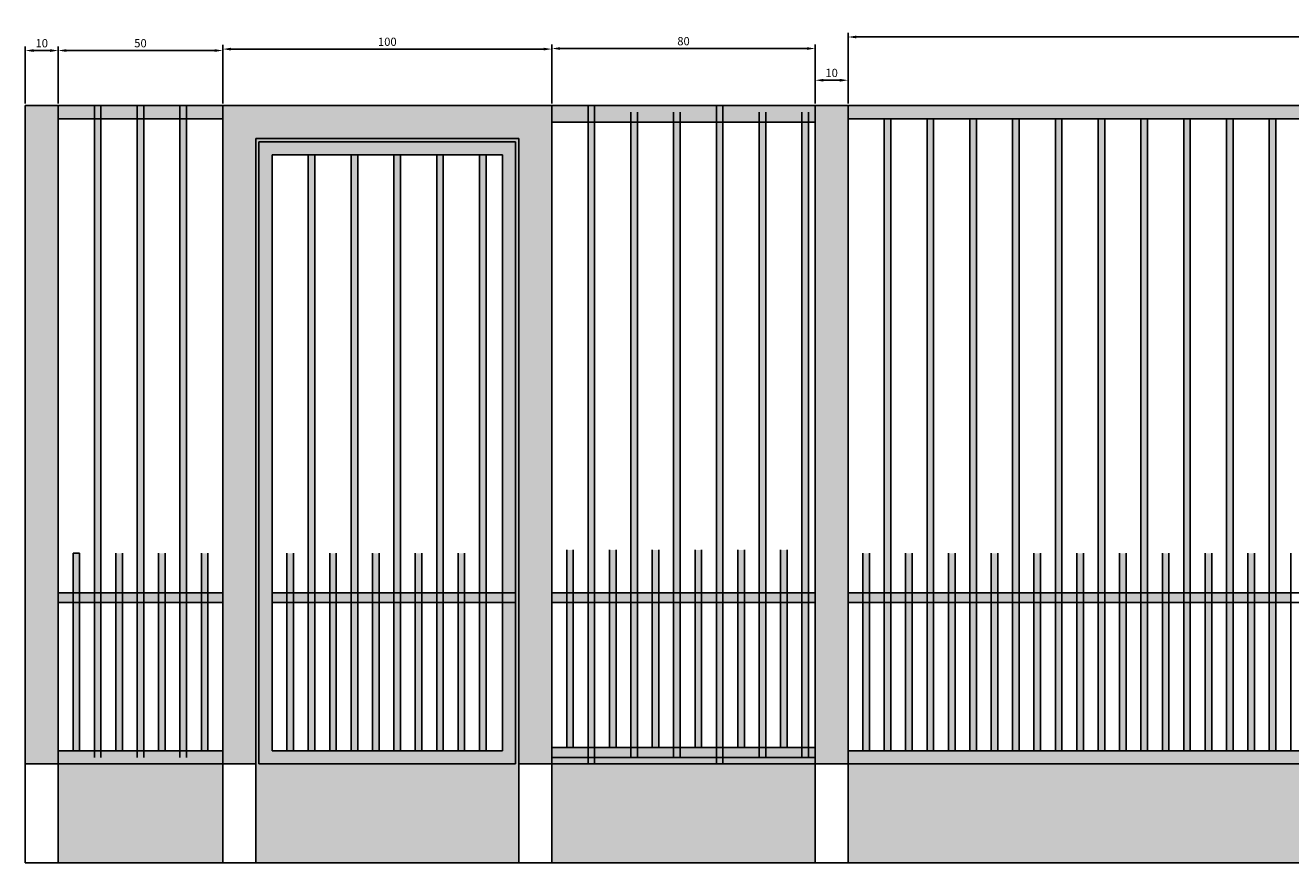
# Model space of a CAD drawing. Units: millimetres. Extents: x 299 to 5623, y 315 to 1459.
# Drawn here: x 1003 to 1388, y 325 to 580 of the extents above; entities that cross this region are included whole.
import ezdxf

# ---------------------------------------------------------------- set-up
doc = ezdxf.new("R2010")
doc.units = ezdxf.units.MM
doc.styles.get("Standard").update_dxf_attribs({"font": 'arial.ttf'})
doc.dimstyles.new('ISO-25', dxfattribs={"dimtxt": 2.5, "dimasz": 2.5, "dimexe": 1.25, "dimexo": 0.625, "dimtad": 1, "dimtxsty": 'Standard', "dimcen": 2.5, "dimadec": 0, "dimazin": 0, "dimtfac": 1, "dimtmove": 0, "dimatfit": 3, "dimfxl": 1, "dimarcsym": 0})

# ---------------------------------------------------------------- blocks, each defined once
blk = doc.blocks.new('*D15')
at = {"color": 0, "lineweight": -2, "transparency": 16777216}
for p, q in [((1003.14, 555.78), (1003.14, 573.12)), ((1013.14, 555.78), (1013.14, 573.12)), ((1005.64, 571.87), (1010.64, 571.87))]:
    blk.add_line(p, q, dxfattribs=at)
at = {"color": 0, "transparency": 16777216}
for points in [[(1005.64, 572.29), (1005.64, 571.45), (1003.14, 571.87)], [(1010.64, 572.29), (1010.64, 571.45), (1013.14, 571.87)]]:
    blk.add_solid(points, dxfattribs=at)
at = {"layer": 'Defpoints', "color": 0, "transparency": 16777216}
for p in [(1013.14, 571.87), (1003.14, 555.15), (1013.14, 555.15)]:
    blk.add_point(p, dxfattribs=at)
at = {"color": 0, "transparency": 16777216, "insert": (1008.14, 573.77), "char_height": 2.5, "attachment_point": 5}
blk.add_mtext('10', dxfattribs=at)
blk = doc.blocks.new('*D16')
at = {"color": 0, "lineweight": -2, "transparency": 16777216}
for p, q in [((1013.14, 555.78), (1013.14, 573.12)), ((1063.14, 555.78), (1063.14, 573.12)), ((1015.64, 571.87), (1060.64, 571.87))]:
    blk.add_line(p, q, dxfattribs=at)
at = {"color": 0, "transparency": 16777216}
for points in [[(1015.64, 572.29), (1015.64, 571.45), (1013.14, 571.87)], [(1060.64, 572.29), (1060.64, 571.45), (1063.14, 571.87)]]:
    blk.add_solid(points, dxfattribs=at)
at = {"layer": 'Defpoints', "color": 0, "transparency": 16777216}
for p in [(1063.14, 571.87), (1013.14, 555.15), (1063.14, 555.15)]:
    blk.add_point(p, dxfattribs=at)
at = {"color": 0, "transparency": 16777216, "insert": (1038.14, 573.77), "char_height": 2.5, "attachment_point": 5}
blk.add_mtext('50', dxfattribs=at)
blk = doc.blocks.new('*D17')
at = {"color": 0, "lineweight": -2, "transparency": 16777216}
for p, q in [((1063.14, 555.78), (1063.14, 573.56)), ((1163.14, 555.78), (1163.14, 573.56)), ((1065.64, 572.31), (1160.64, 572.31))]:
    blk.add_line(p, q, dxfattribs=at)
at = {"color": 0, "transparency": 16777216}
for points in [[(1065.64, 572.73), (1065.64, 571.89), (1063.14, 572.31)], [(1160.64, 572.73), (1160.64, 571.89), (1163.14, 572.31)]]:
    blk.add_solid(points, dxfattribs=at)
at = {"layer": 'Defpoints', "color": 0, "transparency": 16777216}
for p in [(1163.14, 572.31), (1063.14, 555.15), (1163.14, 555.15)]:
    blk.add_point(p, dxfattribs=at)
at = {"color": 0, "transparency": 16777216, "insert": (1113.14, 574.21), "char_height": 2.5, "attachment_point": 5}
blk.add_mtext('100', dxfattribs=at)
blk = doc.blocks.new('*D18')
at = {"color": 0, "lineweight": -2, "transparency": 16777216}
for p, q in [((1163.14, 555.78), (1163.14, 573.74)), ((1243.14, 555.78), (1243.14, 573.74)), ((1165.64, 572.49), (1240.64, 572.49))]:
    blk.add_line(p, q, dxfattribs=at)
at = {"color": 0, "transparency": 16777216}
for points in [[(1165.64, 572.9), (1165.64, 572.07), (1163.14, 572.49)], [(1240.64, 572.9), (1240.64, 572.07), (1243.14, 572.49)]]:
    blk.add_solid(points, dxfattribs=at)
at = {"layer": 'Defpoints', "color": 0, "transparency": 16777216}
for p in [(1243.14, 572.49), (1163.14, 555.15), (1243.14, 555.15)]:
    blk.add_point(p, dxfattribs=at)
at = {"color": 0, "transparency": 16777216, "insert": (1203.14, 574.39), "char_height": 2.5, "attachment_point": 5}
blk.add_mtext('80', dxfattribs=at)
blk = doc.blocks.new('*D19')
at = {"color": 0, "lineweight": -2, "transparency": 16777216}
for p, q in [((1243.14, 556.4), (1243.14, 564.1)), ((1245.64, 562.85), (1250.64, 562.85)), ((1253.14, 555.78), (1253.14, 564.1))]:
    blk.add_line(p, q, dxfattribs=at)
at = {"color": 0, "transparency": 16777216}
for points in [[(1245.64, 563.26), (1245.64, 562.43), (1243.14, 562.85)], [(1250.64, 563.26), (1250.64, 562.43), (1253.14, 562.85)]]:
    blk.add_solid(points, dxfattribs=at)
at = {"layer": 'Defpoints', "color": 0, "transparency": 16777216}
for p in [(1253.14, 562.85), (1243.14, 555.78), (1253.14, 555.15)]:
    blk.add_point(p, dxfattribs=at)
at = {"color": 0, "transparency": 16777216, "insert": (1248.14, 564.75), "char_height": 2.5, "attachment_point": 5}
blk.add_mtext('10', dxfattribs=at)
blk = doc.blocks.new('*D20')
at = {"color": 0, "lineweight": -2, "transparency": 16777216}
for p, q in [((1253.14, 555.78), (1253.14, 577.24)), ((1613.14, 555.29), (1613.14, 577.24)), ((1255.64, 575.99), (1610.64, 575.99))]:
    blk.add_line(p, q, dxfattribs=at)
at = {"color": 0, "transparency": 16777216}
for points in [[(1255.64, 576.41), (1255.64, 575.57), (1253.14, 575.99)], [(1610.64, 576.41), (1610.64, 575.57), (1613.14, 575.99)]]:
    blk.add_solid(points, dxfattribs=at)
at = {"layer": 'Defpoints', "color": 0, "transparency": 16777216}
for p in [(1613.14, 575.99), (1253.14, 555.15), (1613.14, 554.67)]:
    blk.add_point(p, dxfattribs=at)
at = {"color": 0, "transparency": 16777216, "insert": (1433.14, 577.89), "char_height": 2.5, "attachment_point": 5}
blk.add_mtext('360', dxfattribs=at)

msp = doc.modelspace()

# ---------------------------------------------------------------- hatches: boundary and pattern name
h = msp.add_hatch(color=253)
h.dxf.hatch_style = 1
h.paths.add_polyline_path([(1013.138, 555.153), (1003.138, 555.153), (1003.138, 355.153), (1013.138, 355.153)])
h.paths.add_polyline_path([(1073.138, 555.153), (1063.138, 555.153), (1063.138, 355.153), (1073.138, 355.153)])
h = msp.add_hatch(color=256)
h.dxf.hatch_style = 1
h.paths.add_polyline_path([(1063.138, 555.153), (1013.138, 555.153), (1013.138, 551.153), (1063.138, 551.153)])
h = msp.add_hatch(color=253)
h.dxf.hatch_style = 1
h.paths.add_polyline_path([(1153.138, 555.153), (1073.138, 555.153), (1073.138, 545.153), (1153.138, 545.153)])
h.paths.add_polyline_path([(1163.138, 555.153), (1153.138, 555.153), (1153.138, 545.153), (1153.138, 355.153), (1163.138, 355.153)])
h = msp.add_hatch(color=256)
h.dxf.hatch_style = 1
h.paths.add_polyline_path([(1243.138, 555.153), (1163.138, 555.153), (1163.138, 550.153), (1243.138, 550.153)])
h = msp.add_hatch(color=253)
h.dxf.hatch_style = 1
h.paths.add_polyline_path([(1253.138, 555.153), (1243.138, 555.153), (1243.138, 355.153), (1253.138, 355.153)])
h = msp.add_hatch(color=256)
h.dxf.hatch_style = 1
h.paths.add_polyline_path([(1603.138, 555.153), (1253.138, 555.153), (1253.138, 551.153), (1603.138, 551.153)])
h.paths.add_polyline_path([(1603.138, 359.153), (1253.138, 359.153), (1253.138, 355.153), (1603.138, 355.153)])
h = msp.add_hatch(color=256)
h.dxf.hatch_style = 1
h.paths.add_polyline_path([(1026.138, 553.153), (1024.138, 553.153), (1024.138, 357.153), (1026.138, 357.153)])
h.paths.add_polyline_path([(1039.138, 553.153), (1037.138, 553.153), (1037.138, 357.153), (1039.138, 357.153)])
h.paths.add_polyline_path([(1052.138, 553.153), (1050.138, 553.153), (1050.138, 357.153), (1052.138, 357.153)])
h = msp.add_hatch(color=256)
h.dxf.hatch_style = 1
h.paths.add_polyline_path([(1176.138, 553.153), (1174.138, 553.153), (1174.138, 357.153), (1176.138, 357.153)])
h.paths.add_polyline_path([(1189.138, 553.153), (1187.138, 553.153), (1187.138, 357.153), (1189.138, 357.153)])
h.paths.add_polyline_path([(1202.138, 553.153), (1200.138, 553.153), (1200.138, 357.153), (1202.138, 357.153)])
h = msp.add_hatch(color=256)
h.dxf.hatch_style = 1
h.paths.add_polyline_path([(1215.138, 553.153), (1213.138, 553.153), (1213.138, 357.153), (1215.138, 357.153)])
h.paths.add_polyline_path([(1228.138, 553.153), (1226.138, 553.153), (1226.138, 357.153), (1228.138, 357.153)])
h.paths.add_polyline_path([(1241.138, 553.153), (1239.138, 553.153), (1239.138, 357.153), (1241.138, 357.153)])
h = msp.add_hatch(color=256)
h.dxf.hatch_style = 1
h.paths.add_polyline_path([(1266.138, 551.153), (1264.138, 551.153), (1264.138, 359.153), (1266.138, 359.153)])
h = msp.add_hatch(color=256)
h.dxf.hatch_style = 1
h.paths.add_polyline_path([(1279.138, 551.153), (1277.138, 551.153), (1277.138, 359.153), (1279.138, 359.153)])
h = msp.add_hatch(color=256)
h.dxf.hatch_style = 1
h.paths.add_polyline_path([(1292.138, 551.153), (1290.138, 551.153), (1290.138, 359.153), (1292.138, 359.153)])
h = msp.add_hatch(color=256)
h.dxf.hatch_style = 1
h.paths.add_polyline_path([(1305.138, 551.153), (1303.138, 551.153), (1303.138, 359.153), (1305.138, 359.153)])
h = msp.add_hatch(color=256)
h.dxf.hatch_style = 1
h.paths.add_polyline_path([(1318.138, 551.153), (1316.138, 551.153), (1316.138, 359.153), (1318.138, 359.153)])
h = msp.add_hatch(color=256)
h.dxf.hatch_style = 1
h.paths.add_polyline_path([(1331.138, 551.153), (1329.138, 551.153), (1329.138, 359.153), (1331.138, 359.153)])
h = msp.add_hatch(color=256)
h.dxf.hatch_style = 1
h.paths.add_polyline_path([(1344.138, 551.153), (1342.138, 551.153), (1342.138, 359.153), (1344.138, 359.153)])
h = msp.add_hatch(color=256)
h.dxf.hatch_style = 1
h.paths.add_polyline_path([(1357.138, 551.153), (1355.138, 551.153), (1355.138, 359.153), (1357.138, 359.153)])
h = msp.add_hatch(color=256)
h.dxf.hatch_style = 1
h.paths.add_polyline_path([(1370.138, 551.153), (1368.138, 551.153), (1368.138, 359.153), (1370.138, 359.153)])
h = msp.add_hatch(color=256)
h.dxf.hatch_style = 1
h.paths.add_polyline_path([(1383.138, 551.153), (1381.138, 551.153), (1381.138, 359.153), (1383.138, 359.153)])
h = msp.add_hatch()
h.set_pattern_fill('GRAVEL', color=256)
h.paths.add_polyline_path([(1063.138, 355.153), (1013.138, 355.153), (1013.138, 325.153), (1063.138, 325.153)])
h.paths.add_polyline_path([(1153.138, 355.153), (1153.138, 545.153), (1073.138, 545.153), (1073.138, 355.153), (1073.138, 325.153), (1153.138, 325.153)])
h.paths.add_polyline_path([(1074.138, 355.153), (1074.138, 544.153), (1152.138, 544.153), (1152.138, 355.153)], flags=16)
h.paths.add_polyline_path([(1078.138, 359.153), (1078.138, 419.153), (1078.138, 540.153), (1148.138, 540.153), (1148.138, 359.153)], flags=0)
h.paths.add_polyline_path([(1082.638, 404.153), (1082.638, 359.153), (1082.638, 359.153), (1082.638, 419.153), (1082.638, 419.153), (1082.638, 407.153), (1095.638, 407.153), (1095.638, 419.153), (1095.638, 419.153), (1095.638, 407.153), (1102.138, 407.153), (1102.138, 540.153), (1102.138, 540.153), (1102.138, 407.153), (1108.638, 407.153), (1108.638, 419.153), (1108.638, 419.153), (1108.638, 407.153), (1115.138, 407.153), (1115.138, 540.153), (1115.138, 540.153), (1115.138, 407.153), (1121.638, 407.153), (1121.638, 419.153), (1121.638, 419.153), (1121.638, 407.153), (1128.138, 407.153), (1128.138, 540.153), (1128.138, 540.153), (1128.138, 407.153), (1134.638, 407.153), (1134.638, 419.153), (1134.638, 419.153), (1134.638, 407.153), (1141.138, 407.153), (1141.138, 540.153), (1141.138, 540.153), (1141.138, 407.153), (1143.138, 407.153), (1143.138, 404.153), (1141.138, 404.153), (1141.138, 359.153), (1141.138, 359.153), (1141.138, 404.153), (1134.638, 404.153), (1134.638, 359.153), (1134.638, 359.153), (1134.638, 404.153), (1128.138, 404.153), (1128.138, 359.153), (1128.138, 359.153), (1128.138, 404.153), (1121.638, 404.153), (1121.638, 359.153), (1121.638, 359.153), (1121.638, 404.153), (1115.138, 404.153), (1115.138, 359.153), (1115.138, 359.153), (1115.138, 404.153), (1108.638, 404.153), (1108.638, 359.153), (1108.638, 359.153), (1108.638, 404.153), (1102.138, 404.153), (1102.138, 359.153), (1102.138, 359.153), (1102.138, 404.153), (1095.638, 404.153), (1095.638, 359.153), (1095.638, 359.153), (1095.638, 404.153)], flags=0)
h.paths.add_polyline_path([(1243.138, 355.153), (1163.138, 355.153), (1163.138, 325.153), (1243.138, 325.153)])
h.paths.add_polyline_path([(1603.138, 355.153), (1253.138, 355.153), (1253.138, 325.153), (1603.138, 325.153)])
h.paths.add_polyline_path([(1963.138, 355.153), (1613.138, 355.153), (1613.138, 325.153), (1963.138, 325.153)])
h.paths.add_polyline_path([(2133.138, 355.153), (1973.138, 355.153), (1973.138, 325.153), (2133.138, 325.153)])
h.paths.add_polyline_path([(2493.138, 355.153), (2143.138, 355.153), (2143.138, 325.153), (2493.138, 325.153)])
h.paths.add_polyline_path([(2853.138, 355.153), (2503.138, 355.153), (2503.138, 325.153), (2853.138, 325.153)])
h.paths.add_polyline_path([(2943.138, 355.153), (2863.138, 355.153), (2863.138, 325.153), (2943.138, 325.153)])
h.paths.add_polyline_path([(3033.138, 355.153), (3033.138, 545.153), (2953.138, 545.153), (2953.138, 355.153), (2953.138, 325.153), (3033.138, 325.153)])
h.paths.add_polyline_path([(2954.138, 355.153), (2954.138, 544.153), (3032.138, 544.153), (3032.138, 355.153)], flags=16)
h.paths.add_polyline_path([(2958.138, 359.153), (2958.138, 540.153), (3028.138, 540.153), (3028.138, 359.153)], flags=0)
h.paths.add_polyline_path([(2997.638, 404.153), (2997.638, 359.153), (2997.638, 359.153), (2997.638, 404.153), (2991.138, 404.153), (2991.138, 359.153), (2991.138, 359.153), (2991.138, 404.153), (2984.638, 404.153), (2984.638, 359.153), (2984.638, 359.153), (2984.638, 404.153), (2978.138, 404.153), (2978.138, 359.153), (2978.138, 359.153), (2978.138, 404.153), (2971.638, 404.153), (2971.638, 359.153), (2971.638, 359.153), (2971.638, 404.153), (2965.138, 404.153), (2965.138, 359.153), (2965.138, 359.153), (2965.138, 404.153), (2963.138, 404.153), (2963.138, 407.153), (2965.138, 407.153), (2965.138, 540.153), (2965.138, 540.153), (2965.138, 407.153), (2971.638, 407.153), (2971.638, 419.153), (2971.638, 419.153), (2971.638, 407.153), (2978.138, 407.153), (2978.138, 540.153), (2978.138, 540.153), (2978.138, 407.153), (2984.638, 407.153), (2984.638, 419.153), (2984.638, 419.153), (2984.638, 407.153), (2991.138, 407.153), (2991.138, 540.153), (2991.138, 540.153), (2991.138, 407.153), (2997.638, 407.153), (2997.638, 419.153), (2997.638, 419.153), (2997.638, 407.153), (3004.138, 407.153), (3004.138, 540.153), (3004.138, 540.153), (3004.138, 407.153), (3010.638, 407.153), (3010.638, 419.153), (3010.638, 419.153), (3010.638, 407.153), (3023.638, 407.153), (3023.638, 419.153), (3023.638, 419.153), (3023.638, 407.153), (3028.138, 407.153), (3028.138, 404.153), (3023.638, 404.153), (3023.638, 359.153), (3023.638, 359.153), (3023.638, 404.153), (3010.638, 404.153), (3010.638, 359.153), (3010.638, 359.153), (3010.638, 404.153), (3004.138, 404.153), (3004.138, 359.153), (3004.138, 359.153), (3004.138, 404.153)], flags=0)
h.paths.add_polyline_path([(3093.138, 355.153), (3043.138, 355.153), (3043.138, 325.153), (3093.138, 325.153)])
h = msp.add_hatch(color=256)
h.dxf.hatch_style = 1
h.paths.add_polyline_path([(1074.138, 544.153), (1074.138, 355.153), (1152.138, 355.153), (1152.138, 544.153)])
h.paths.add_polyline_path([(1148.138, 540.153), (1148.138, 359.153), (1078.138, 359.153), (1078.138, 540.153)], flags=16)
h = msp.add_hatch(color=256)
h.dxf.hatch_style = 1
h.paths.add_polyline_path([(1091.138, 540.153), (1089.138, 540.153), (1089.138, 359.153), (1091.138, 359.153)])
h.paths.add_polyline_path([(1104.138, 540.153), (1102.138, 540.153), (1102.138, 359.153), (1104.138, 359.153)])
h.paths.add_polyline_path([(1117.138, 540.153), (1115.138, 540.153), (1115.138, 359.153), (1117.138, 359.153)])
h.paths.add_polyline_path([(1128.138, 359.153), (1130.138, 359.153), (1130.138, 540.153), (1128.138, 540.153)])
h.paths.add_polyline_path([(1141.138, 359.153), (1143.138, 359.153), (1143.138, 540.153), (1141.138, 540.153)])
h = msp.add_hatch(color=256)
h.dxf.hatch_style = 1
h.paths.add_polyline_path([(1019.638, 419.153), (1017.638, 419.153), (1017.638, 359.153), (1019.638, 359.153)])
h = msp.add_hatch(color=256)
h.dxf.hatch_style = 1
h.paths.add_polyline_path([(1032.638, 419.153), (1030.638, 419.153), (1030.638, 359.153), (1032.638, 359.153)])
h = msp.add_hatch(color=256)
h.dxf.hatch_style = 1
h.paths.add_polyline_path([(1045.638, 419.153), (1043.638, 419.153), (1043.638, 359.153), (1045.638, 359.153)])
h = msp.add_hatch(color=256)
h.dxf.hatch_style = 1
h.paths.add_polyline_path([(1058.638, 419.153), (1056.638, 419.153), (1056.638, 359.153), (1058.638, 359.153)])
h = msp.add_hatch(color=256)
h.dxf.hatch_style = 1
h.paths.add_polyline_path([(1084.638, 419.153), (1082.638, 419.153), (1082.638, 359.153), (1084.638, 359.153)])
h = msp.add_hatch(color=256)
h.dxf.hatch_style = 1
h.paths.add_polyline_path([(1097.638, 419.153), (1095.638, 419.153), (1095.638, 359.153), (1097.638, 359.153)])
h = msp.add_hatch(color=256)
h.dxf.hatch_style = 1
h.paths.add_polyline_path([(1110.638, 419.153), (1108.638, 419.153), (1108.638, 359.153), (1110.638, 359.153)])
h = msp.add_hatch(color=256)
h.dxf.hatch_style = 1
h.paths.add_polyline_path([(1123.638, 419.153), (1121.638, 419.153), (1121.638, 359.153), (1123.638, 359.153)])
h = msp.add_hatch(color=256)
h.dxf.hatch_style = 1
h.paths.add_polyline_path([(1136.638, 419.153), (1134.638, 419.153), (1134.638, 359.153), (1136.638, 359.153)])
h = msp.add_hatch(color=256)
h.dxf.hatch_style = 1
h.paths.add_polyline_path([(1169.638, 420.153), (1167.638, 420.153), (1167.638, 360.153), (1169.638, 360.153)])
h = msp.add_hatch(color=256)
h.dxf.hatch_style = 1
h.paths.add_polyline_path([(1182.638, 420.153), (1180.638, 420.153), (1180.638, 360.153), (1182.638, 360.153)])
h = msp.add_hatch(color=256)
h.dxf.hatch_style = 1
h.paths.add_polyline_path([(1195.638, 420.153), (1193.638, 420.153), (1193.638, 360.153), (1195.638, 360.153)])
h = msp.add_hatch(color=256)
h.dxf.hatch_style = 1
h.paths.add_polyline_path([(1208.638, 420.153), (1206.638, 420.153), (1206.638, 360.153), (1208.638, 360.153)])
h = msp.add_hatch(color=256)
h.dxf.hatch_style = 1
h.paths.add_polyline_path([(1221.638, 420.153), (1219.638, 420.153), (1219.638, 360.153), (1221.638, 360.153)])
h = msp.add_hatch(color=256)
h.dxf.hatch_style = 1
h.paths.add_polyline_path([(1234.638, 420.153), (1232.638, 420.153), (1232.638, 360.153), (1234.638, 360.153)])
h = msp.add_hatch(color=256)
h.dxf.hatch_style = 1
h.paths.add_polyline_path([(1259.638, 419.153), (1257.638, 419.153), (1257.638, 359.153), (1259.638, 359.153)])
h = msp.add_hatch(color=256)
h.dxf.hatch_style = 1
h.paths.add_polyline_path([(1272.638, 419.153), (1270.638, 419.153), (1270.638, 359.153), (1272.638, 359.153)])
h = msp.add_hatch(color=256)
h.dxf.hatch_style = 1
h.paths.add_polyline_path([(1285.638, 419.153), (1283.638, 419.153), (1283.638, 359.153), (1285.638, 359.153)])
h = msp.add_hatch(color=256)
h.dxf.hatch_style = 1
h.paths.add_polyline_path([(1298.638, 419.153), (1296.638, 419.153), (1296.638, 359.153), (1298.638, 359.153)])
h = msp.add_hatch(color=256)
h.dxf.hatch_style = 1
h.paths.add_polyline_path([(1311.638, 419.153), (1309.638, 419.153), (1309.638, 359.153), (1311.638, 359.153)])
h = msp.add_hatch(color=256)
h.dxf.hatch_style = 1
h.paths.add_polyline_path([(1324.638, 419.153), (1322.638, 419.153), (1322.638, 359.153), (1324.638, 359.153)])
h = msp.add_hatch(color=256)
h.dxf.hatch_style = 1
h.paths.add_polyline_path([(1337.638, 419.153), (1335.638, 419.153), (1335.638, 359.153), (1337.638, 359.153)])
h = msp.add_hatch(color=256)
h.dxf.hatch_style = 1
h.paths.add_polyline_path([(1350.638, 419.153), (1348.638, 419.153), (1348.638, 359.153), (1350.638, 359.153)])
h = msp.add_hatch(color=256)
h.dxf.hatch_style = 1
h.paths.add_polyline_path([(1363.638, 419.153), (1361.638, 419.153), (1361.638, 359.153), (1363.638, 359.153)])
h = msp.add_hatch(color=256)
h.dxf.hatch_style = 1
h.paths.add_polyline_path([(1376.638, 419.153), (1374.638, 419.153), (1374.638, 359.153), (1376.638, 359.153)])
h = msp.add_hatch(color=256)
h.dxf.hatch_style = 1
h.paths.add_polyline_path([(1056.638, 407.153), (1052.138, 407.153), (1052.138, 404.153), (1056.638, 404.153)])
h.paths.add_polyline_path([(1063.138, 407.153), (1058.638, 407.153), (1058.638, 404.153), (1063.138, 404.153)])
h.paths.add_polyline_path([(1050.138, 407.153), (1045.638, 407.153), (1045.638, 404.153), (1050.138, 404.153)])
h.paths.add_polyline_path([(1043.638, 407.153), (1039.138, 407.153), (1039.138, 404.153), (1043.638, 404.153)])
h.paths.add_polyline_path([(1037.138, 407.153), (1032.638, 407.153), (1032.638, 404.153), (1037.138, 404.153)])
h.paths.add_polyline_path([(1030.638, 407.153), (1026.138, 407.153), (1026.138, 404.153), (1030.638, 404.153)])
h.paths.add_polyline_path([(1024.138, 407.153), (1019.638, 407.153), (1019.638, 404.153), (1024.138, 404.153)])
h.paths.add_polyline_path([(1017.638, 407.153), (1013.138, 407.153), (1013.138, 404.153), (1017.638, 404.153)])
h.paths.add_polyline_path([(1082.638, 407.153), (1078.138, 407.153), (1078.138, 404.153), (1082.638, 404.153)])
h.paths.add_polyline_path([(1089.138, 407.153), (1084.638, 407.153), (1084.638, 404.153), (1089.138, 404.153)])
h.paths.add_polyline_path([(1095.638, 407.153), (1091.138, 407.153), (1091.138, 404.153), (1095.638, 404.153)])
h.paths.add_polyline_path([(1102.138, 407.153), (1097.638, 407.153), (1097.638, 404.153), (1102.138, 404.153)])
h.paths.add_polyline_path([(1108.638, 407.153), (1104.138, 407.153), (1104.138, 404.153), (1108.638, 404.153)])
h.paths.add_polyline_path([(1115.138, 407.153), (1110.638, 407.153), (1110.638, 404.153), (1115.138, 404.153)])
h.paths.add_polyline_path([(1121.638, 407.153), (1117.138, 407.153), (1117.138, 404.153), (1121.638, 404.153)])
h.paths.add_polyline_path([(1128.138, 407.153), (1123.638, 407.153), (1123.638, 404.153), (1128.138, 404.153)])
h.paths.add_polyline_path([(1134.638, 407.153), (1130.138, 407.153), (1130.138, 404.153), (1134.638, 404.153)])
h.paths.add_polyline_path([(1141.138, 407.153), (1136.638, 407.153), (1136.638, 404.153), (1141.138, 404.153)])
h.paths.add_polyline_path([(1148.138, 407.153), (1143.138, 407.153), (1143.138, 404.153), (1148.138, 404.153)])
h.paths.add_polyline_path([(1167.638, 407.153), (1163.138, 407.153), (1163.138, 404.153), (1167.638, 404.153)])
h.paths.add_polyline_path([(1174.138, 407.153), (1169.638, 407.153), (1169.638, 404.153), (1174.138, 404.153)])
h.paths.add_polyline_path([(1180.638, 407.153), (1176.138, 407.153), (1176.138, 404.153), (1180.638, 404.153)])
h.paths.add_polyline_path([(1187.138, 407.153), (1182.638, 407.153), (1182.638, 404.153), (1187.138, 404.153)])
h.paths.add_polyline_path([(1193.638, 407.153), (1189.138, 407.153), (1189.138, 404.153), (1193.638, 404.153)])
h.paths.add_polyline_path([(1200.138, 407.153), (1195.638, 407.153), (1195.638, 404.153), (1200.138, 404.153)])
h.paths.add_polyline_path([(1206.638, 407.153), (1202.138, 407.153), (1202.138, 404.153), (1206.638, 404.153)])
h.paths.add_polyline_path([(1213.138, 407.153), (1208.638, 407.153), (1208.638, 404.153), (1213.138, 404.153)])
h.paths.add_polyline_path([(1219.638, 407.153), (1215.138, 407.153), (1215.138, 404.153), (1219.638, 404.153)])
h.paths.add_polyline_path([(1226.138, 407.153), (1221.638, 407.153), (1221.638, 404.153), (1226.138, 404.153)])
h.paths.add_polyline_path([(1232.638, 407.153), (1228.138, 407.153), (1228.138, 404.153), (1232.638, 404.153)])
h.paths.add_polyline_path([(1239.138, 407.153), (1234.638, 407.153), (1234.638, 404.153), (1239.138, 404.153)])
h.paths.add_polyline_path([(1243.138, 407.153), (1241.138, 407.153), (1241.138, 404.153), (1243.138, 404.153)])
h = msp.add_hatch(color=256)
h.dxf.hatch_style = 1
h.paths.add_polyline_path([(1257.638, 407.153), (1253.138, 407.153), (1253.138, 404.153), (1257.638, 404.153)])
h.paths.add_polyline_path([(1264.138, 407.153), (1259.638, 407.153), (1259.638, 404.153), (1264.138, 404.153)])
h.paths.add_polyline_path([(1270.638, 407.153), (1266.138, 407.153), (1266.138, 404.153), (1270.638, 404.153)])
h.paths.add_polyline_path([(1277.138, 407.153), (1272.638, 407.153), (1272.638, 404.153), (1277.138, 404.153)])
h.paths.add_polyline_path([(1283.638, 407.153), (1279.138, 407.153), (1279.138, 404.153), (1283.638, 404.153)])
h.paths.add_polyline_path([(1290.138, 407.153), (1285.638, 407.153), (1285.638, 404.153), (1290.138, 404.153)])
h.paths.add_polyline_path([(1296.638, 407.153), (1292.138, 407.153), (1292.138, 404.153), (1296.638, 404.153)])
h.paths.add_polyline_path([(1303.138, 407.153), (1298.638, 407.153), (1298.638, 404.153), (1303.138, 404.153)])
h.paths.add_polyline_path([(1309.638, 407.153), (1305.138, 407.153), (1305.138, 404.153), (1309.638, 404.153)])
h.paths.add_polyline_path([(1316.138, 407.153), (1311.638, 407.153), (1311.638, 404.153), (1316.138, 404.153)])
h.paths.add_polyline_path([(1322.638, 407.153), (1318.138, 407.153), (1318.138, 404.153), (1322.638, 404.153)])
h.paths.add_polyline_path([(1329.138, 407.153), (1324.638, 407.153), (1324.638, 404.153), (1329.138, 404.153)])
h.paths.add_polyline_path([(1335.638, 407.153), (1331.138, 407.153), (1331.138, 404.153), (1335.638, 404.153)])
h.paths.add_polyline_path([(1342.138, 407.153), (1337.638, 407.153), (1337.638, 404.153), (1342.138, 404.153)])
h.paths.add_polyline_path([(1348.638, 407.153), (1344.138, 407.153), (1344.138, 404.153), (1348.638, 404.153)])
h.paths.add_polyline_path([(1355.138, 407.153), (1350.638, 407.153), (1350.638, 404.153), (1355.138, 404.153)])
h.paths.add_polyline_path([(1361.638, 407.153), (1357.138, 407.153), (1357.138, 404.153), (1361.638, 404.153)])
h.paths.add_polyline_path([(1368.138, 407.153), (1363.638, 407.153), (1363.638, 404.153), (1368.138, 404.153)])
h.paths.add_polyline_path([(1374.638, 407.153), (1370.138, 407.153), (1370.138, 404.153), (1374.638, 404.153)])
h.paths.add_polyline_path([(1381.138, 407.153), (1376.638, 407.153), (1376.638, 404.153), (1381.138, 404.153)])
h.paths.add_polyline_path([(1387.638, 407.153), (1383.138, 407.153), (1383.138, 404.153), (1387.638, 404.153)])
h = msp.add_hatch(color=256)
h.dxf.hatch_style = 1
h.paths.add_polyline_path([(1063.138, 359.153), (1013.138, 359.153), (1013.138, 355.153), (1063.138, 355.153)])
h = msp.add_hatch(color=256)
h.dxf.hatch_style = 1
h.paths.add_polyline_path([(1243.138, 360.153), (1163.138, 360.153), (1163.138, 355.153), (1243.138, 355.153)])

# ---------------------------------------------------------------- linework, layer by layer
for p, q in [((1003.138, 555.153), (1003.138, 355.153)), ((1013.138, 555.153), (1003.138, 555.153)), ((1013.138, 355.153), (1013.138, 555.153)), ((1013.138, 555.153), (1063.138, 555.153)), ((1013.138, 555.153), (1063.138, 555.153)), ((1024.138, 357.153), (1024.138, 555.153)), ((1026.138, 357.153), (1026.138, 555.153)), ((1037.138, 357.153), (1037.138, 555.153)), ((1037.138, 357.153), (1037.138, 555.153)), ((1039.138, 357.153), (1039.138, 555.153)), ((1050.138, 357.153), (1050.138, 555.153)), ((1050.138, 357.153), (1050.138, 555.153)), ((1052.138, 357.153), (1052.138, 555.153)), ((1063.138, 555.153), (1063.138, 355.153)), ((1073.138, 555.153), (1063.138, 555.153)), ((1063.138, 555.153), (1063.138, 551.153)), ((1073.138, 555.153), (1153.138, 555.153)), ((1153.138, 555.153), (1163.138, 555.153)), ((1163.138, 555.153), (1163.138, 355.153)), ((1163.138, 555.153), (1243.138, 555.153)), ((1163.138, 555.153), (1243.138, 555.153)), ((1163.138, 555.153), (1163.138, 550.153)), ((1174.138, 355.153), (1174.138, 555.153)), ((1176.138, 355.153), (1176.138, 555.153)), ((1213.138, 355.153), (1213.138, 555.153)), ((1215.138, 355.153), (1215.138, 555.153)), ((1243.138, 555.153), (1243.138, 355.153)), ((1253.138, 555.153), (1243.138, 555.153)), ((1243.138, 555.153), (1243.138, 550.153)), ((1253.138, 555.153), (1253.138, 355.153)), ((1253.138, 555.153), (1603.138, 555.153)), ((1013.138, 551.153), (1063.138, 551.153)), ((1013.138, 551.153), (1063.138, 551.153)), ((1163.138, 553.153), (1163.138, 357.153)), ((1163.138, 550.153), (1243.138, 550.153)), ((1163.138, 550.153), (1243.138, 550.153)), ((1174.138, 553.153), (1174.138, 357.153)), ((1176.138, 553.153), (1176.138, 357.153)), ((1187.138, 553.153), (1187.138, 357.153)), ((1187.138, 553.153), (1187.138, 357.153)), ((1189.138, 553.153), (1189.138, 357.153)), ((1200.138, 553.153), (1200.138, 357.153)), ((1200.138, 553.153), (1200.138, 357.153)), ((1202.138, 553.153), (1202.138, 357.153)), ((1213.138, 553.153), (1213.138, 357.153)), ((1213.138, 553.153), (1213.138, 357.153)), ((1215.138, 553.153), (1215.138, 357.153)), ((1226.138, 553.153), (1226.138, 357.153)), ((1226.138, 553.153), (1226.138, 357.153)), ((1228.138, 553.153), (1228.138, 357.153)), ((1239.138, 553.153), (1239.138, 357.153)), ((1239.138, 553.153), (1239.138, 357.153)), ((1241.138, 553.153), (1241.138, 357.153)), ((1253.138, 551.153), (1603.138, 551.153)), ((1253.138, 551.153), (1253.138, 359.153)), ((1264.138, 551.153), (1264.138, 359.153)), ((1266.138, 551.153), (1266.138, 359.153)), ((1277.138, 551.153), (1277.138, 359.153)), ((1277.138, 551.153), (1277.138, 359.153)), ((1279.138, 551.153), (1279.138, 359.153)), ((1290.138, 551.153), (1290.138, 359.153)), ((1290.138, 551.153), (1290.138, 359.153)), ((1292.138, 551.153), (1292.138, 359.153)), ((1303.138, 551.153), (1303.138, 359.153)), ((1303.138, 551.153), (1303.138, 359.153)), ((1305.138, 551.153), (1305.138, 359.153)), ((1316.138, 551.153), (1316.138, 359.153)), ((1316.138, 551.153), (1316.138, 359.153)), ((1318.138, 551.153), (1318.138, 359.153)), ((1329.138, 551.153), (1329.138, 359.153)), ((1329.138, 551.153), (1329.138, 359.153)), ((1331.138, 551.153), (1331.138, 359.153)), ((1342.138, 551.153), (1342.138, 359.153)), ((1342.138, 551.153), (1342.138, 359.153)), ((1344.138, 551.153), (1344.138, 359.153)), ((1355.138, 551.153), (1355.138, 359.153)), ((1355.138, 551.153), (1355.138, 359.153)), ((1357.138, 551.153), (1357.138, 359.153)), ((1368.138, 551.153), (1368.138, 359.153)), ((1368.138, 551.153), (1368.138, 359.153)), ((1370.138, 551.153), (1370.138, 359.153)), ((1381.138, 551.153), (1381.138, 359.153)), ((1381.138, 551.153), (1381.138, 359.153)), ((1383.138, 551.153), (1383.138, 359.153)), ((1073.138, 545.153), (1073.138, 355.153)), ((1073.138, 545.153), (1153.138, 545.153)), ((1074.138, 544.153), (1152.138, 544.153)), ((1074.138, 544.153), (1074.138, 355.153)), ((1074.138, 544.153), (1074.138, 355.153)), ((1074.138, 544.153), (1152.138, 544.153)), ((1152.138, 544.153), (1152.138, 355.153)), ((1152.138, 544.153), (1152.138, 355.153)), ((1153.138, 545.153), (1153.138, 355.153)), ((1078.138, 540.153), (1148.138, 540.153)), ((1078.138, 540.153), (1078.138, 359.153)), ((1089.138, 540.153), (1089.138, 359.153)), ((1091.138, 540.153), (1091.138, 359.153)), ((1102.138, 540.153), (1102.138, 359.153)), ((1102.138, 540.153), (1102.138, 359.153)), ((1104.138, 540.153), (1104.138, 359.153)), ((1115.138, 540.153), (1115.138, 359.153)), ((1115.138, 540.153), (1115.138, 359.153)), ((1117.138, 540.153), (1117.138, 359.153)), ((1128.138, 540.153), (1128.138, 359.153)), ((1128.138, 540.153), (1128.138, 359.153)), ((1130.138, 540.153), (1130.138, 359.153)), ((1141.138, 540.153), (1141.138, 359.153)), ((1141.138, 540.153), (1141.138, 359.153)), ((1143.138, 540.153), (1143.138, 359.153)), ((1148.138, 540.153), (1148.138, 359.153)), ((1013.138, 359.153), (1013.138, 419.153)), ((1017.638, 359.153), (1017.638, 419.153)), ((1017.638, 419.153), (1019.638, 419.153)), ((1019.638, 359.153), (1019.638, 419.153)), ((1026.138, 359.153), (1026.138, 419.153)), ((1030.638, 359.153), (1030.638, 419.153)), ((1030.638, 359.153), (1030.638, 419.153)), ((1032.638, 359.153), (1032.638, 419.153)), ((1043.638, 359.153), (1043.638, 419.153)), ((1043.638, 359.153), (1043.638, 419.153)), ((1045.638, 359.153), (1045.638, 419.153)), ((1056.638, 359.153), (1056.638, 419.153)), ((1056.638, 359.153), (1056.638, 419.153)), ((1058.638, 359.153), (1058.638, 419.153)), ((1078.138, 359.153), (1078.138, 419.153)), ((1082.638, 359.153), (1082.638, 419.153)), ((1082.638, 359.153), (1082.638, 419.153)), ((1084.638, 359.153), (1084.638, 419.153)), ((1095.638, 359.153), (1095.638, 419.153)), ((1095.638, 359.153), (1095.638, 419.153)), ((1097.638, 359.153), (1097.638, 419.153)), ((1108.638, 359.153), (1108.638, 419.153)), ((1108.638, 359.153), (1108.638, 419.153)), ((1110.638, 359.153), (1110.638, 419.153)), ((1121.638, 359.153), (1121.638, 419.153)), ((1121.638, 359.153), (1121.638, 419.153)), ((1123.638, 359.153), (1123.638, 419.153)), ((1134.638, 359.153), (1134.638, 419.153)), ((1134.638, 359.153), (1134.638, 419.153)), ((1136.638, 359.153), (1136.638, 419.153)), ((1163.138, 360.153), (1163.138, 420.153)), ((1167.638, 360.153), (1167.638, 420.153)), ((1167.638, 360.153), (1167.638, 420.153)), ((1169.638, 360.153), (1169.638, 420.153)), ((1180.638, 360.153), (1180.638, 420.153)), ((1180.638, 360.153), (1180.638, 420.153)), ((1182.638, 360.153), (1182.638, 420.153)), ((1193.638, 360.153), (1193.638, 420.153)), ((1193.638, 360.153), (1193.638, 420.153)), ((1195.638, 360.153), (1195.638, 420.153)), ((1206.638, 360.153), (1206.638, 420.153)), ((1206.638, 360.153), (1206.638, 420.153)), ((1208.638, 360.153), (1208.638, 420.153)), ((1219.638, 360.153), (1219.638, 420.153)), ((1219.638, 360.153), (1219.638, 420.153)), ((1221.638, 360.153), (1221.638, 420.153)), ((1232.638, 360.153), (1232.638, 420.153)), ((1232.638, 360.153), (1232.638, 420.153)), ((1234.638, 360.153), (1234.638, 420.153)), ((1253.138, 359.153), (1253.138, 419.153)), ((1257.638, 359.153), (1257.638, 419.153)), ((1257.638, 359.153), (1257.638, 419.153)), ((1259.638, 359.153), (1259.638, 419.153)), ((1270.638, 359.153), (1270.638, 419.153)), ((1270.638, 359.153), (1270.638, 419.153)), ((1272.638, 359.153), (1272.638, 419.153)), ((1283.638, 359.153), (1283.638, 419.153)), ((1283.638, 359.153), (1283.638, 419.153)), ((1285.638, 359.153), (1285.638, 419.153)), ((1296.638, 359.153), (1296.638, 419.153)), ((1296.638, 359.153), (1296.638, 419.153)), ((1298.638, 359.153), (1298.638, 419.153)), ((1309.638, 359.153), (1309.638, 419.153)), ((1309.638, 359.153), (1309.638, 419.153)), ((1311.638, 359.153), (1311.638, 419.153)), ((1322.638, 359.153), (1322.638, 419.153)), ((1322.638, 359.153), (1322.638, 419.153)), ((1324.638, 359.153), (1324.638, 419.153)), ((1335.638, 359.153), (1335.638, 419.153)), ((1335.638, 359.153), (1335.638, 419.153)), ((1337.638, 359.153), (1337.638, 419.153)), ((1348.638, 359.153), (1348.638, 419.153)), ((1348.638, 359.153), (1348.638, 419.153)), ((1350.638, 359.153), (1350.638, 419.153)), ((1361.638, 359.153), (1361.638, 419.153)), ((1361.638, 359.153), (1361.638, 419.153)), ((1363.638, 359.153), (1363.638, 419.153)), ((1374.638, 359.153), (1374.638, 419.153)), ((1374.638, 359.153), (1374.638, 419.153)), ((1376.638, 359.153), (1376.638, 419.153)), ((1387.638, 359.153), (1387.638, 419.153)), ((1013.138, 407.153), (1063.138, 407.153)), ((1013.138, 404.153), (1063.138, 404.153)), ((1078.138, 407.153), (1152.138, 407.153)), ((1078.138, 404.153), (1152.138, 404.153)), ((1163.138, 407.153), (1243.138, 407.153)), ((1163.138, 404.153), (1243.138, 404.153)), ((1253.138, 407.153), (1603.138, 407.153)), ((1253.138, 404.153), (1603.138, 404.153)), ((1013.138, 359.153), (1063.138, 359.153)), ((1063.138, 359.153), (1063.138, 355.153)), ((1078.138, 359.153), (1148.138, 359.153)), ((1163.138, 360.153), (1243.138, 360.153)), ((1163.138, 360.153), (1163.138, 355.153)), ((1243.138, 360.153), (1243.138, 355.153)), ((1253.138, 359.153), (1603.138, 359.153)), ((1003.138, 355.153), (1013.138, 355.153)), ((1003.138, 355.153), (1003.138, 325.153)), ((1013.138, 355.153), (1013.138, 325.153)), ((1013.138, 355.153), (1063.138, 355.153)), ((1013.138, 355.153), (1063.138, 355.153)), ((1073.138, 355.153), (1063.138, 355.153)), ((1063.138, 355.153), (1063.138, 325.153)), ((1073.138, 355.153), (1073.138, 325.153)), ((1074.138, 355.153), (1152.138, 355.153)), ((1074.138, 355.153), (1152.138, 355.153)), ((1153.138, 355.153), (1153.138, 325.153)), ((1153.138, 355.153), (1163.138, 355.153)), ((1163.138, 357.153), (1243.138, 357.153)), ((1163.138, 355.153), (1163.138, 325.153)), ((1163.138, 355.153), (1243.138, 355.153)), ((1163.138, 355.153), (1243.138, 355.153)), ((1243.138, 355.153), (1243.138, 325.153)), ((1243.138, 355.153), (1253.138, 355.153)), ((1253.138, 355.153), (1253.138, 325.153)), ((1253.138, 355.153), (1603.138, 355.153)), ((1003.138, 325.153), (1013.138, 325.153)), ((3103.138, 325.153), (1003.138, 325.153)), ((1073.138, 325.153), (1063.138, 325.153)), ((1153.138, 325.153), (1163.138, 325.153)), ((1253.138, 325.153), (1243.138, 325.153))]:
    msp.add_line(p, q)

# ---------------------------------------------------------------- dimensions: what is measured, and where the dimension line sits
for base, p1, p2, picture, middle in [((1613.138, 575.992), (1253.138, 555.153), (1613.138, 554.669), '*D20', (1433.138, 577.894)), ((1013.138, 571.87), (1003.138, 555.153), (1013.138, 555.153), '*D15', (1008.138, 573.772)), ((1063.138, 571.87), (1013.138, 555.153), (1063.138, 555.153), '*D16', (1038.138, 573.772)), ((1163.138, 572.311), (1063.138, 555.153), (1163.138, 555.153), '*D17', (1113.138, 574.213)), ((1243.138, 572.487), (1163.138, 555.153), (1243.138, 555.153), '*D18', (1203.138, 574.388)), ((1253.138, 562.848), (1243.138, 555.778), (1253.138, 555.153), '*D19', (1248.138, 564.749))]:
    dim = msp.add_linear_dim(base=base, p1=p1, p2=p2, dimstyle='ISO-25')
    dim.commit()
    dim.dimension.update_dxf_attribs({"geometry": picture, "text_midpoint": middle})

doc.saveas('drawing.dxf')
